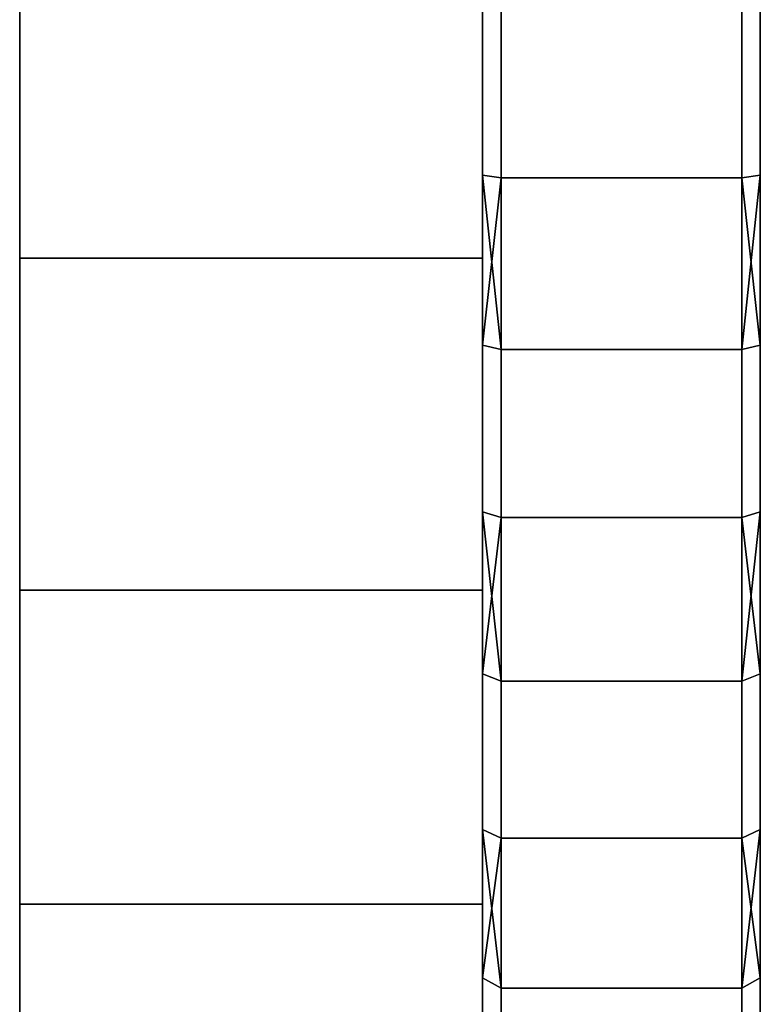
# Model space of a CAD drawing. Extents: x -0.051 to 0.051, y -0.912 to 0.
# Drawn here: x 0.043 to 0.051, y -0.065 to -0.054 of the extents above; entities that cross this region are included whole.
import ezdxf

# ---------------------------------------------------------------- set-up
doc = ezdxf.new("R2010")
doc.units = 0
doc.layers.add('L10_DREHKAPPE_FARBE3', color=7, linetype='CONTINUOUS')
doc.layers.add('L18_BASIS_FARBE13', color=7, linetype='CONTINUOUS')

msp = doc.modelspace()

# ---------------------------------------------------------------- linework, layer by layer
at = {"layer": 'L10_DREHKAPPE_FARBE3', "color": 253}
for points, invisible_edges in [([(0.0475, -0.055892, 0.174612), (0.0475, -0.055892, 0.133388), (0.0475, -0.054033, 0.174779), (0.0475, -0.055892, 0.174612)], 11), ([(0.0475, -0.054033, 0.174779), (0.0475, -0.055892, 0.133388), (0.0475, -0.054033, 0.133221), (0.0475, -0.054033, 0.174779)], 13), ([(0.0477, -0.054042, 0.174979), (0.0475, -0.055892, 0.174612), (0.0475, -0.054033, 0.174779), (0.0477, -0.054042, 0.174979)], 9), ([(0.0475, -0.055892, 0.133388), (0.0477, -0.054042, 0.133021), (0.0475, -0.054033, 0.133221), (0.0475, -0.055892, 0.133388)], 9), ([(0.0475, -0.055892, 0.174612), (0.0477, -0.054042, 0.174979), (0.0477, -0.055919, 0.17481), (0.0475, -0.055892, 0.174612)], 9), ([(0.0477, -0.054042, 0.133021), (0.0475, -0.055892, 0.133388), (0.0477, -0.055919, 0.13319), (0.0477, -0.054042, 0.133021)], 9), ([(0.0477, -0.054042, 0.174979), (0.0503, -0.055919, 0.17481), (0.0477, -0.055919, 0.17481), (0.0477, -0.054042, 0.174979)], 9), ([(0.0503, -0.055919, 0.17481), (0.0477, -0.054042, 0.174979), (0.0503, -0.054042, 0.174979), (0.0503, -0.055919, 0.17481)], 9), ([(0.0503, -0.055919, 0.13319), (0.0477, -0.054042, 0.133021), (0.0477, -0.055919, 0.13319), (0.0503, -0.055919, 0.13319)], 9), ([(0.0477, -0.054042, 0.133021), (0.0503, -0.055919, 0.13319), (0.0503, -0.054042, 0.133021), (0.0477, -0.054042, 0.133021)], 9), ([(0.0505, -0.055892, 0.174612), (0.0503, -0.054042, 0.174979), (0.0505, -0.054033, 0.174779), (0.0505, -0.055892, 0.174612)], 9), ([(0.0503, -0.054042, 0.133021), (0.0505, -0.055892, 0.133388), (0.0505, -0.054033, 0.133221), (0.0503, -0.054042, 0.133021)], 9), ([(0.0503, -0.054042, 0.174979), (0.0505, -0.055892, 0.174612), (0.0503, -0.055919, 0.17481), (0.0503, -0.054042, 0.174979)], 9), ([(0.0505, -0.055892, 0.133388), (0.0503, -0.054042, 0.133021), (0.0503, -0.055919, 0.13319), (0.0505, -0.055892, 0.133388)], 9), ([(0.0505, -0.055892, 0.133388), (0.0505, -0.055892, 0.174612), (0.0505, -0.054033, 0.174779), (0.0505, -0.055892, 0.133388)], 13), ([(0.0505, -0.055892, 0.133388), (0.0505, -0.054033, 0.174779), (0.0505, -0.054033, 0.133221), (0.0505, -0.055892, 0.133388)], 11), ([(0.0475, -0.057728, 0.174279), (0.0475, -0.057728, 0.133721), (0.0475, -0.055892, 0.174612), (0.0475, -0.057728, 0.174279)], 11), ([(0.0475, -0.055892, 0.174612), (0.0475, -0.057728, 0.133721), (0.0475, -0.055892, 0.133388), (0.0475, -0.055892, 0.174612)], 13), ([(0.0475, -0.055892, 0.174612), (0.0477, -0.057773, 0.174473), (0.0475, -0.057728, 0.174279), (0.0475, -0.055892, 0.174612)], 8), ([(0.0475, -0.055892, 0.174612), (0.0477, -0.055919, 0.17481), (0.0477, -0.057773, 0.174473), (0.0475, -0.055892, 0.174612)], 8), ([(0.0475, -0.055892, 0.133388), (0.0475, -0.057728, 0.133721), (0.0477, -0.055919, 0.13319), (0.0475, -0.055892, 0.133388)], 8), ([(0.0477, -0.055919, 0.13319), (0.0475, -0.057728, 0.133721), (0.0477, -0.057773, 0.133527), (0.0477, -0.055919, 0.13319)], 8), ([(0.0477, -0.055919, 0.17481), (0.0503, -0.057773, 0.174473), (0.0477, -0.057773, 0.174473), (0.0477, -0.055919, 0.17481)], 9), ([(0.0503, -0.057773, 0.174473), (0.0477, -0.055919, 0.17481), (0.0503, -0.055919, 0.17481), (0.0503, -0.057773, 0.174473)], 9), ([(0.0503, -0.057773, 0.133527), (0.0477, -0.055919, 0.13319), (0.0477, -0.057773, 0.133527), (0.0503, -0.057773, 0.133527)], 9), ([(0.0477, -0.055919, 0.13319), (0.0503, -0.057773, 0.133527), (0.0503, -0.055919, 0.13319), (0.0477, -0.055919, 0.13319)], 9), ([(0.0505, -0.055892, 0.174612), (0.0505, -0.057728, 0.174279), (0.0503, -0.055919, 0.17481), (0.0505, -0.055892, 0.174612)], 8), ([(0.0505, -0.055892, 0.133388), (0.0503, -0.057773, 0.133527), (0.0505, -0.057728, 0.133721), (0.0505, -0.055892, 0.133388)], 8), ([(0.0505, -0.055892, 0.133388), (0.0503, -0.055919, 0.13319), (0.0503, -0.057773, 0.133527), (0.0505, -0.055892, 0.133388)], 8), ([(0.0503, -0.055919, 0.17481), (0.0505, -0.057728, 0.174279), (0.0503, -0.057773, 0.174473), (0.0503, -0.055919, 0.17481)], 8), ([(0.0505, -0.057728, 0.133721), (0.0505, -0.057728, 0.174279), (0.0505, -0.055892, 0.174612), (0.0505, -0.057728, 0.133721)], 13), ([(0.0505, -0.057728, 0.133721), (0.0505, -0.055892, 0.174612), (0.0505, -0.055892, 0.133388), (0.0505, -0.057728, 0.133721)], 11), ([(0.0475, -0.059528, 0.173782), (0.0475, -0.059528, 0.134218), (0.0475, -0.057728, 0.174279), (0.0475, -0.059528, 0.173782)], 11), ([(0.0475, -0.057728, 0.174279), (0.0475, -0.059528, 0.134218), (0.0475, -0.057728, 0.133721), (0.0475, -0.057728, 0.174279)], 13), ([(0.0477, -0.057773, 0.174473), (0.0475, -0.059528, 0.173782), (0.0475, -0.057728, 0.174279), (0.0477, -0.057773, 0.174473)], 9), ([(0.0475, -0.059528, 0.134218), (0.0477, -0.057773, 0.133527), (0.0475, -0.057728, 0.133721), (0.0475, -0.059528, 0.134218)], 9), ([(0.0475, -0.059528, 0.173782), (0.0477, -0.057773, 0.174473), (0.0477, -0.059589, 0.173972), (0.0475, -0.059528, 0.173782)], 9), ([(0.0477, -0.057773, 0.133527), (0.0475, -0.059528, 0.134218), (0.0477, -0.059589, 0.134028), (0.0477, -0.057773, 0.133527)], 9), ([(0.0477, -0.057773, 0.174473), (0.0503, -0.059589, 0.173972), (0.0477, -0.059589, 0.173972), (0.0477, -0.057773, 0.174473)], 9), ([(0.0503, -0.059589, 0.173972), (0.0477, -0.057773, 0.174473), (0.0503, -0.057773, 0.174473), (0.0503, -0.059589, 0.173972)], 9), ([(0.0477, -0.059589, 0.134028), (0.0503, -0.057773, 0.133527), (0.0477, -0.057773, 0.133527), (0.0477, -0.059589, 0.134028)], 9), ([(0.0503, -0.057773, 0.133527), (0.0477, -0.059589, 0.134028), (0.0503, -0.059589, 0.134028), (0.0503, -0.057773, 0.133527)], 9), ([(0.0505, -0.059528, 0.173782), (0.0503, -0.057773, 0.174473), (0.0505, -0.057728, 0.174279), (0.0505, -0.059528, 0.173782)], 9), ([(0.0503, -0.057773, 0.133527), (0.0505, -0.059528, 0.134218), (0.0505, -0.057728, 0.133721), (0.0503, -0.057773, 0.133527)], 9), ([(0.0503, -0.057773, 0.174473), (0.0505, -0.059528, 0.173782), (0.0503, -0.059589, 0.173972), (0.0503, -0.057773, 0.174473)], 9), ([(0.0505, -0.059528, 0.134218), (0.0503, -0.057773, 0.133527), (0.0503, -0.059589, 0.134028), (0.0505, -0.059528, 0.134218)], 9), ([(0.0505, -0.059528, 0.134218), (0.0505, -0.059528, 0.173782), (0.0505, -0.057728, 0.174279), (0.0505, -0.059528, 0.134218)], 13), ([(0.0505, -0.059528, 0.134218), (0.0505, -0.057728, 0.174279), (0.0505, -0.057728, 0.133721), (0.0505, -0.059528, 0.134218)], 11), ([(0.0475, -0.061275, 0.173126), (0.0475, -0.061275, 0.134874), (0.0475, -0.059528, 0.173782), (0.0475, -0.061275, 0.173126)], 11), ([(0.0475, -0.059528, 0.173782), (0.0475, -0.061275, 0.134874), (0.0475, -0.059528, 0.134218), (0.0475, -0.059528, 0.173782)], 13), ([(0.0475, -0.059528, 0.173782), (0.0477, -0.061354, 0.17331), (0.0475, -0.061275, 0.173126), (0.0475, -0.059528, 0.173782)], 8), ([(0.0475, -0.059528, 0.173782), (0.0477, -0.059589, 0.173972), (0.0477, -0.061354, 0.17331), (0.0475, -0.059528, 0.173782)], 8), ([(0.0475, -0.059528, 0.134218), (0.0475, -0.061275, 0.134874), (0.0477, -0.059589, 0.134028), (0.0475, -0.059528, 0.134218)], 8), ([(0.0505, -0.059528, 0.173782), (0.0505, -0.061275, 0.173126), (0.0503, -0.059589, 0.173972), (0.0505, -0.059528, 0.173782)], 8), ([(0.0505, -0.059528, 0.134218), (0.0503, -0.061354, 0.13469), (0.0505, -0.061275, 0.134874), (0.0505, -0.059528, 0.134218)], 8), ([(0.0505, -0.059528, 0.134218), (0.0503, -0.059589, 0.134028), (0.0503, -0.061354, 0.13469), (0.0505, -0.059528, 0.134218)], 8), ([(0.0505, -0.061275, 0.134874), (0.0505, -0.061275, 0.173126), (0.0505, -0.059528, 0.173782), (0.0505, -0.061275, 0.134874)], 13), ([(0.0505, -0.061275, 0.134874), (0.0505, -0.059528, 0.173782), (0.0505, -0.059528, 0.134218), (0.0505, -0.061275, 0.134874)], 11), ([(0.0477, -0.059589, 0.134028), (0.0475, -0.061275, 0.134874), (0.0477, -0.061354, 0.13469), (0.0477, -0.059589, 0.134028)], 8), ([(0.0477, -0.059589, 0.173972), (0.0503, -0.061354, 0.17331), (0.0477, -0.061354, 0.17331), (0.0477, -0.059589, 0.173972)], 9), ([(0.0503, -0.061354, 0.17331), (0.0477, -0.059589, 0.173972), (0.0503, -0.059589, 0.173972), (0.0503, -0.061354, 0.17331)], 9), ([(0.0477, -0.061354, 0.13469), (0.0503, -0.059589, 0.134028), (0.0477, -0.059589, 0.134028), (0.0477, -0.061354, 0.13469)], 9), ([(0.0503, -0.059589, 0.134028), (0.0477, -0.061354, 0.13469), (0.0503, -0.061354, 0.13469), (0.0503, -0.059589, 0.134028)], 9), ([(0.0503, -0.059589, 0.173972), (0.0505, -0.061275, 0.173126), (0.0503, -0.061354, 0.17331), (0.0503, -0.059589, 0.173972)], 8), ([(0.0475, -0.062956, 0.172316), (0.0475, -0.062956, 0.135684), (0.0475, -0.061275, 0.173126), (0.0475, -0.062956, 0.172316)], 11), ([(0.0475, -0.061275, 0.173126), (0.0475, -0.062956, 0.135684), (0.0475, -0.061275, 0.134874), (0.0475, -0.061275, 0.173126)], 13), ([(0.0477, -0.061354, 0.17331), (0.0475, -0.062956, 0.172316), (0.0475, -0.061275, 0.173126), (0.0477, -0.061354, 0.17331)], 9), ([(0.0475, -0.062956, 0.135684), (0.0477, -0.061354, 0.13469), (0.0475, -0.061275, 0.134874), (0.0475, -0.062956, 0.135684)], 9), ([(0.0505, -0.062956, 0.172316), (0.0503, -0.061354, 0.17331), (0.0505, -0.061275, 0.173126), (0.0505, -0.062956, 0.172316)], 9), ([(0.0503, -0.061354, 0.13469), (0.0505, -0.062956, 0.135684), (0.0505, -0.061275, 0.134874), (0.0503, -0.061354, 0.13469)], 9), ([(0.0505, -0.062956, 0.135684), (0.0505, -0.062956, 0.172316), (0.0505, -0.061275, 0.173126), (0.0505, -0.062956, 0.135684)], 13), ([(0.0505, -0.062956, 0.135684), (0.0505, -0.061275, 0.173126), (0.0505, -0.061275, 0.134874), (0.0505, -0.062956, 0.135684)], 11), ([(0.0475, -0.062956, 0.172316), (0.0477, -0.061354, 0.17331), (0.0477, -0.063051, 0.172493), (0.0475, -0.062956, 0.172316)], 9), ([(0.0477, -0.061354, 0.13469), (0.0475, -0.062956, 0.135684), (0.0477, -0.063051, 0.135507), (0.0477, -0.061354, 0.13469)], 9), ([(0.0477, -0.061354, 0.17331), (0.0503, -0.063051, 0.172493), (0.0477, -0.063051, 0.172493), (0.0477, -0.061354, 0.17331)], 9), ([(0.0503, -0.063051, 0.172493), (0.0477, -0.061354, 0.17331), (0.0503, -0.061354, 0.17331), (0.0503, -0.063051, 0.172493)], 9), ([(0.0477, -0.063051, 0.135507), (0.0503, -0.061354, 0.13469), (0.0477, -0.061354, 0.13469), (0.0477, -0.063051, 0.135507)], 9), ([(0.0503, -0.061354, 0.13469), (0.0477, -0.063051, 0.135507), (0.0503, -0.063051, 0.135507), (0.0503, -0.061354, 0.13469)], 9), ([(0.0503, -0.061354, 0.17331), (0.0505, -0.062956, 0.172316), (0.0503, -0.063051, 0.172493), (0.0503, -0.061354, 0.17331)], 9), ([(0.0505, -0.062956, 0.135684), (0.0503, -0.061354, 0.13469), (0.0503, -0.063051, 0.135507), (0.0505, -0.062956, 0.135684)], 9), ([(0.0475, -0.064559, 0.171359), (0.0475, -0.064559, 0.136641), (0.0475, -0.062956, 0.172316), (0.0475, -0.064559, 0.171359)], 11), ([(0.0475, -0.062956, 0.172316), (0.0475, -0.064559, 0.136641), (0.0475, -0.062956, 0.135684), (0.0475, -0.062956, 0.172316)], 13), ([(0.0475, -0.062956, 0.172316), (0.0477, -0.064669, 0.171526), (0.0475, -0.064559, 0.171359), (0.0475, -0.062956, 0.172316)], 8), ([(0.0475, -0.062956, 0.172316), (0.0477, -0.063051, 0.172493), (0.0477, -0.064669, 0.171526), (0.0475, -0.062956, 0.172316)], 8), ([(0.0475, -0.062956, 0.135684), (0.0475, -0.064559, 0.136641), (0.0477, -0.063051, 0.135507), (0.0475, -0.062956, 0.135684)], 8), ([(0.0505, -0.062956, 0.172316), (0.0505, -0.064559, 0.171359), (0.0503, -0.063051, 0.172493), (0.0505, -0.062956, 0.172316)], 8), ([(0.0505, -0.062956, 0.135684), (0.0503, -0.064669, 0.136474), (0.0505, -0.064559, 0.136641), (0.0505, -0.062956, 0.135684)], 8), ([(0.0505, -0.062956, 0.135684), (0.0503, -0.063051, 0.135507), (0.0503, -0.064669, 0.136474), (0.0505, -0.062956, 0.135684)], 8), ([(0.0505, -0.064559, 0.136641), (0.0505, -0.064559, 0.171359), (0.0505, -0.062956, 0.172316), (0.0505, -0.064559, 0.136641)], 13), ([(0.0505, -0.064559, 0.136641), (0.0505, -0.062956, 0.172316), (0.0505, -0.062956, 0.135684), (0.0505, -0.064559, 0.136641)], 11), ([(0.0477, -0.063051, 0.135507), (0.0475, -0.064559, 0.136641), (0.0477, -0.064669, 0.136474), (0.0477, -0.063051, 0.135507)], 8), ([(0.0477, -0.063051, 0.172493), (0.0503, -0.064669, 0.171526), (0.0477, -0.064669, 0.171526), (0.0477, -0.063051, 0.172493)], 9), ([(0.0503, -0.064669, 0.171526), (0.0477, -0.063051, 0.172493), (0.0503, -0.063051, 0.172493), (0.0503, -0.064669, 0.171526)], 9), ([(0.0477, -0.064669, 0.136474), (0.0503, -0.063051, 0.135507), (0.0477, -0.063051, 0.135507), (0.0477, -0.064669, 0.136474)], 9), ([(0.0503, -0.063051, 0.135507), (0.0477, -0.064669, 0.136474), (0.0503, -0.064669, 0.136474), (0.0503, -0.063051, 0.135507)], 9), ([(0.0503, -0.063051, 0.172493), (0.0505, -0.064559, 0.171359), (0.0503, -0.064669, 0.171526), (0.0503, -0.063051, 0.172493)], 8), ([(0.0475, -0.066069, 0.170262), (0.0475, -0.066069, 0.137738), (0.0475, -0.064559, 0.171359), (0.0475, -0.066069, 0.170262)], 11), ([(0.0475, -0.064559, 0.171359), (0.0475, -0.066069, 0.137738), (0.0475, -0.064559, 0.136641), (0.0475, -0.064559, 0.171359)], 13), ([(0.0477, -0.064669, 0.171526), (0.0475, -0.066069, 0.170262), (0.0475, -0.064559, 0.171359), (0.0477, -0.064669, 0.171526)], 9), ([(0.0475, -0.066069, 0.137738), (0.0477, -0.064669, 0.136474), (0.0475, -0.064559, 0.136641), (0.0475, -0.066069, 0.137738)], 9), ([(0.0505, -0.066069, 0.170262), (0.0503, -0.064669, 0.171526), (0.0505, -0.064559, 0.171359), (0.0505, -0.066069, 0.170262)], 9), ([(0.0503, -0.064669, 0.136474), (0.0505, -0.066069, 0.137738), (0.0505, -0.064559, 0.136641), (0.0503, -0.064669, 0.136474)], 9), ([(0.0505, -0.066069, 0.137738), (0.0505, -0.066069, 0.170262), (0.0505, -0.064559, 0.171359), (0.0505, -0.066069, 0.137738)], 13), ([(0.0505, -0.066069, 0.137738), (0.0505, -0.064559, 0.171359), (0.0505, -0.064559, 0.136641), (0.0505, -0.066069, 0.137738)], 11), ([(0.0475, -0.066069, 0.170262), (0.0477, -0.064669, 0.171526), (0.0477, -0.066193, 0.170418), (0.0475, -0.066069, 0.170262)], 9), ([(0.0477, -0.064669, 0.136474), (0.0475, -0.066069, 0.137738), (0.0477, -0.066193, 0.137582), (0.0477, -0.064669, 0.136474)], 9), ([(0.0477, -0.064669, 0.171526), (0.0503, -0.066193, 0.170418), (0.0477, -0.066193, 0.170418), (0.0477, -0.064669, 0.171526)], 9), ([(0.0503, -0.066193, 0.170418), (0.0477, -0.064669, 0.171526), (0.0503, -0.064669, 0.171526), (0.0503, -0.066193, 0.170418)], 9), ([(0.0477, -0.066193, 0.137582), (0.0503, -0.064669, 0.136474), (0.0477, -0.064669, 0.136474), (0.0477, -0.066193, 0.137582)], 9), ([(0.0503, -0.064669, 0.136474), (0.0477, -0.066193, 0.137582), (0.0503, -0.066193, 0.137582), (0.0503, -0.064669, 0.136474)], 9), ([(0.0503, -0.064669, 0.171526), (0.0505, -0.066069, 0.170262), (0.0503, -0.066193, 0.170418), (0.0503, -0.064669, 0.171526)], 9), ([(0.0505, -0.066069, 0.137738), (0.0503, -0.064669, 0.136474), (0.0503, -0.066193, 0.137582), (0.0505, -0.066069, 0.137738)], 9)]:
    msp.add_3dface(points, dxfattribs=dict(at, invisible_edges=invisible_edges))
at = {"layer": 'L18_BASIS_FARBE13', "color": 253}
for points, invisible_edges in [([(0.0425, -0.056787, 0.176094), (0.0425, -0.056787, 0.131906), (0.0425, -0.0531, 0.1764), (0.0425, -0.056787, 0.176094)], 11), ([(0.0425, -0.0531, 0.1764), (0.0425, -0.056787, 0.131906), (0.0425, -0.0531, 0.1316), (0.0425, -0.0531, 0.1764)], 13), ([(0.0425, -0.0531, 0.1764), (0.0475, -0.056787, 0.176094), (0.0425, -0.056787, 0.176094), (0.0425, -0.0531, 0.1764)], 9), ([(0.0475, -0.056787, 0.176094), (0.0425, -0.0531, 0.1764), (0.0475, -0.0531, 0.1764), (0.0475, -0.056787, 0.176094)], 9), ([(0.0475, -0.056787, 0.131906), (0.0425, -0.0531, 0.1316), (0.0425, -0.056787, 0.131906), (0.0475, -0.056787, 0.131906)], 9), ([(0.0425, -0.0531, 0.1316), (0.0475, -0.056787, 0.131906), (0.0475, -0.0531, 0.1316), (0.0425, -0.0531, 0.1316)], 9), ([(0.0475, -0.056787, 0.131906), (0.0475, -0.056787, 0.176094), (0.0475, -0.0531, 0.1764), (0.0475, -0.056787, 0.131906)], 13), ([(0.0475, -0.056787, 0.131906), (0.0475, -0.0531, 0.1764), (0.0475, -0.0531, 0.1316), (0.0475, -0.056787, 0.131906)], 11), ([(0.0425, -0.060373, 0.175186), (0.0425, -0.060373, 0.132814), (0.0425, -0.056787, 0.176094), (0.0425, -0.060373, 0.175186)], 11), ([(0.0425, -0.056787, 0.176094), (0.0425, -0.060373, 0.132814), (0.0425, -0.056787, 0.131906), (0.0425, -0.056787, 0.176094)], 13), ([(0.0425, -0.056787, 0.176094), (0.0475, -0.060373, 0.175186), (0.0425, -0.060373, 0.175186), (0.0425, -0.056787, 0.176094)], 9), ([(0.0475, -0.060373, 0.175186), (0.0425, -0.056787, 0.176094), (0.0475, -0.056787, 0.176094), (0.0475, -0.060373, 0.175186)], 9), ([(0.0475, -0.060373, 0.132814), (0.0425, -0.056787, 0.131906), (0.0425, -0.060373, 0.132814), (0.0475, -0.060373, 0.132814)], 9), ([(0.0425, -0.056787, 0.131906), (0.0475, -0.060373, 0.132814), (0.0475, -0.056787, 0.131906), (0.0425, -0.056787, 0.131906)], 9), ([(0.0475, -0.060373, 0.132814), (0.0475, -0.060373, 0.175186), (0.0475, -0.056787, 0.176094), (0.0475, -0.060373, 0.132814)], 13), ([(0.0475, -0.060373, 0.132814), (0.0475, -0.056787, 0.176094), (0.0475, -0.056787, 0.131906), (0.0475, -0.060373, 0.132814)], 11), ([(0.0425, -0.063761, 0.1737), (0.0425, -0.063761, 0.1343), (0.0425, -0.060373, 0.175186), (0.0425, -0.063761, 0.1737)], 11), ([(0.0425, -0.060373, 0.175186), (0.0425, -0.063761, 0.1343), (0.0425, -0.060373, 0.132814), (0.0425, -0.060373, 0.175186)], 13), ([(0.0425, -0.060373, 0.175186), (0.0475, -0.063761, 0.1737), (0.0425, -0.063761, 0.1737), (0.0425, -0.060373, 0.175186)], 9), ([(0.0475, -0.063761, 0.1737), (0.0425, -0.060373, 0.175186), (0.0475, -0.060373, 0.175186), (0.0475, -0.063761, 0.1737)], 9), ([(0.0425, -0.063761, 0.1343), (0.0475, -0.060373, 0.132814), (0.0425, -0.060373, 0.132814), (0.0425, -0.063761, 0.1343)], 9), ([(0.0475, -0.060373, 0.132814), (0.0425, -0.063761, 0.1343), (0.0475, -0.063761, 0.1343), (0.0475, -0.060373, 0.132814)], 9), ([(0.0475, -0.063761, 0.1343), (0.0475, -0.063761, 0.1737), (0.0475, -0.060373, 0.175186), (0.0475, -0.063761, 0.1343)], 13), ([(0.0475, -0.063761, 0.1343), (0.0475, -0.060373, 0.175186), (0.0475, -0.060373, 0.132814), (0.0475, -0.063761, 0.1343)], 11), ([(0.0425, -0.066858, 0.171677), (0.0425, -0.066858, 0.136323), (0.0425, -0.063761, 0.1737), (0.0425, -0.066858, 0.171677)], 11), ([(0.0425, -0.063761, 0.1737), (0.0425, -0.066858, 0.136323), (0.0425, -0.063761, 0.1343), (0.0425, -0.063761, 0.1737)], 13), ([(0.0425, -0.063761, 0.1737), (0.0475, -0.066858, 0.171677), (0.0425, -0.066858, 0.171677), (0.0425, -0.063761, 0.1737)], 9), ([(0.0475, -0.066858, 0.171677), (0.0425, -0.063761, 0.1737), (0.0475, -0.063761, 0.1737), (0.0475, -0.066858, 0.171677)], 9), ([(0.0425, -0.066858, 0.136323), (0.0475, -0.063761, 0.1343), (0.0425, -0.063761, 0.1343), (0.0425, -0.066858, 0.136323)], 9), ([(0.0475, -0.063761, 0.1343), (0.0425, -0.066858, 0.136323), (0.0475, -0.066858, 0.136323), (0.0475, -0.063761, 0.1343)], 9), ([(0.0475, -0.066858, 0.136323), (0.0475, -0.066858, 0.171677), (0.0475, -0.063761, 0.1737), (0.0475, -0.066858, 0.136323)], 13), ([(0.0475, -0.066858, 0.136323), (0.0475, -0.063761, 0.1737), (0.0475, -0.063761, 0.1343), (0.0475, -0.066858, 0.136323)], 11)]:
    msp.add_3dface(points, dxfattribs=dict(at, invisible_edges=invisible_edges))

doc.saveas('drawing.dxf')
